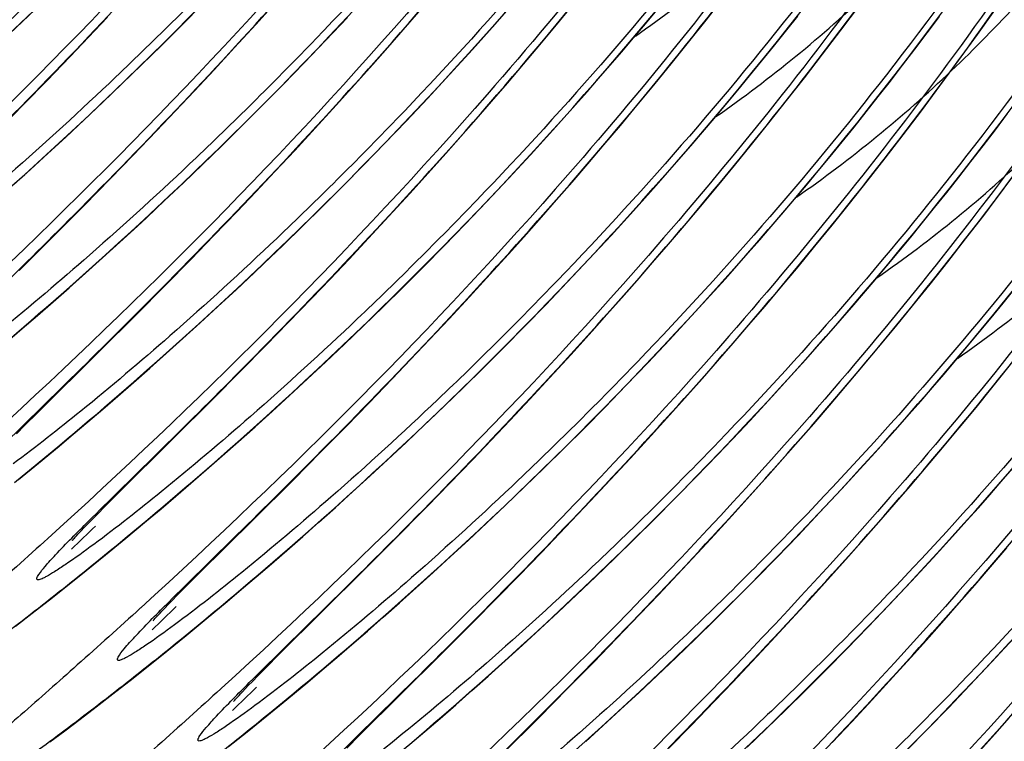
# Model space of a CAD drawing. Units: millimetres. Extents: x 0 to 297, y 0 to 210.
# Drawn here: x 196 to 200, y 103 to 106 of the extents above; entities that cross this region are included whole.
import ezdxf

# ---------------------------------------------------------------- set-up
doc = ezdxf.new("R2010")
doc.units = ezdxf.units.MM
doc.header["$LTSCALE"] = 16.335
doc.layers.add('DTM_AXIS', color=7, linetype='CONTINUOUS')

msp = doc.modelspace()

# ---------------------------------------------------------------- linework, layer by layer
at = {"layer": 'DTM_AXIS', "color": 7, "linetype": 'CONTINUOUS'}
for p, q in [((198.8032, 105.79713), (198.8777, 105.89239)), ((195.95405, 105.79011), (196.03372, 105.86645)), ((196.61849, 105.77618), (196.70481, 105.8636)), ((196.92656, 105.77805), (197.01695, 105.87823)), ((198.17964, 105.77658), (198.25005, 105.86198)), ((199.36497, 105.75505), (199.44204, 105.85814)), ((199.93392, 105.73675), (200.013, 105.84796)), ((196.2296, 105.72519), (196.30867, 105.80865)), ((197.21762, 105.71159), (197.30841, 105.80788)), ((197.54126, 105.75613), (197.60652, 105.83141)), ((195.87612, 105.71637), (195.95405, 105.79011)), ((196.53376, 105.69162), (196.61849, 105.77618)), ((196.83881, 105.682), (196.92656, 105.77805)), ((198.11034, 105.69352), (198.17964, 105.77658)), ((198.72966, 105.70439), (198.8032, 105.79713)), ((196.15321, 105.64529), (196.2296, 105.72519)), ((197.47717, 105.68294), (197.54126, 105.75613)), ((199.28869, 105.6546), (199.36497, 105.75505)), ((199.85543, 105.62828), (199.93392, 105.73675)), ((196.45069, 105.60985), (196.53376, 105.69162)), ((196.75369, 105.58992), (196.83881, 105.682)), ((197.12826, 105.6183), (197.21762, 105.71159)), ((197.41426, 105.61178), (197.47717, 105.68294)), ((198.04218, 105.61275), (198.11034, 105.69352)), ((198.65712, 105.61415), (198.72966, 105.70439)), ((196.05576, 105.54437), (196.15321, 105.64529)), ((197.73612, 105.57162), (197.82955, 105.67409)), ((199.21328, 105.55676), (199.28869, 105.6546)), ((196.3693, 105.53083), (196.45069, 105.60985)), ((197.04039, 105.52797), (197.12826, 105.6183)), ((197.35253, 105.54261), (197.41426, 105.61178)), ((197.97517, 105.53423), (198.04218, 105.61275)), ((198.58562, 105.52636), (198.65712, 105.61415)), ((199.77762, 105.52251), (199.85543, 105.62828)), ((196.67117, 105.50163), (196.75369, 105.58992)), ((197.64398, 105.47226), (197.73612, 105.57162)), ((195.96362, 105.44993), (196.05576, 105.54437)), ((196.28963, 105.45449), (196.3693, 105.53083)), ((196.95406, 105.44056), (197.04039, 105.52797)), ((197.26214, 105.44242), (197.35253, 105.54261)), ((197.90932, 105.45787), (197.97517, 105.53423)), ((198.51521, 105.44095), (198.58562, 105.52636)), ((199.13878, 105.4615), (199.21328, 105.55676)), ((199.70054, 105.41942), (199.77762, 105.52251)), ((196.59124, 105.41698), (196.67117, 105.50163)), ((195.85635, 105.34106), (195.96362, 105.44993)), ((196.21169, 105.38075), (196.28963, 105.45449)), ((196.86934, 105.35599), (196.95406, 105.44056)), ((197.17439, 105.34638), (197.26214, 105.44242)), ((197.5532, 105.37596), (197.64398, 105.47226)), ((197.84465, 105.38365), (197.90932, 105.45787)), ((198.44591, 105.35789), (198.51521, 105.44095)), ((199.06523, 105.36877), (199.13878, 105.4615)), ((196.51394, 105.33589), (196.59124, 105.41698)), ((199.62427, 105.31898), (199.70054, 105.41942)), ((196.13549, 105.30953), (196.21169, 105.38075)), ((196.78626, 105.27422), (196.86934, 105.35599)), ((197.46384, 105.28267), (197.5532, 105.37596)), ((197.78115, 105.31148), (197.84465, 105.38365)), ((198.37775, 105.27713), (198.44591, 105.35789)), ((198.99269, 105.27853), (199.06523, 105.36877)), ((196.41521, 105.23337), (196.51394, 105.33589)), ((197.08926, 105.25429), (197.17439, 105.34638)), ((198.0717, 105.23599), (198.16512, 105.33846)), ((199.54885, 105.22114), (199.62427, 105.31898)), ((196.06101, 105.24075), (196.13549, 105.30953)), ((196.70487, 105.1952), (196.78626, 105.27422)), ((197.37596, 105.19235), (197.46384, 105.28267)), ((197.71882, 105.24132), (197.78115, 105.31148)), ((198.31074, 105.1986), (198.37775, 105.27713)), ((198.9212, 105.19073), (198.99269, 105.27853)), ((195.98823, 105.17432), (196.06101, 105.24075)), ((196.32172, 105.13731), (196.41521, 105.23337)), ((197.00675, 105.16601), (197.08926, 105.25429)), ((197.65768, 105.17311), (197.71882, 105.24132)), ((197.97956, 105.13663), (198.0717, 105.23599)), ((196.62521, 105.11886), (196.70487, 105.1952)), ((197.28964, 105.10493), (197.37596, 105.19235)), ((198.2449, 105.12225), (198.31074, 105.1986)), ((198.85079, 105.10533), (198.9212, 105.19073)), ((199.47435, 105.12587), (199.54885, 105.22114)), ((195.91716, 105.11016), (195.98823, 105.17432)), ((196.92682, 105.08136), (197.00675, 105.16601)), ((197.56817, 105.07433), (197.65768, 105.17311)), ((200.03612, 105.08379), (200.11319, 105.18688)), ((196.21266, 105.02639), (196.32172, 105.13731)), ((196.54727, 105.04512), (196.62521, 105.11886)), ((197.88877, 105.04033), (197.97956, 105.13663)), ((198.18022, 105.04802), (198.2449, 105.12225)), ((199.40081, 105.03314), (199.47435, 105.12587)), ((196.84952, 105.00027), (196.92682, 105.08136)), ((197.20492, 105.02036), (197.28964, 105.10493)), ((197.4813, 104.97962), (197.56817, 105.07433)), ((198.78149, 105.02227), (198.85079, 105.10533)), ((199.95985, 104.98335), (200.03612, 105.08379)), ((196.09378, 104.90672), (196.21266, 105.02639)), ((197.79941, 104.94704), (197.88877, 105.04033)), ((198.11672, 104.97586), (198.18022, 105.04802)), ((199.32827, 104.9429), (199.40081, 105.03314)), ((196.75078, 104.89774), (196.84952, 105.00027)), ((197.12184, 104.9386), (197.20492, 105.02036)), ((198.40728, 104.90036), (198.5007, 105.00284)), ((198.71333, 104.9415), (198.78149, 105.02227)), ((197.39705, 104.88882), (197.4813, 104.97962)), ((197.71154, 104.85672), (197.79941, 104.94704)), ((198.0544, 104.90569), (198.11672, 104.97586)), ((199.88443, 104.88551), (199.95985, 104.98335)), ((195.94059, 104.754), (196.09378, 104.90672)), ((196.35998, 104.87162), (196.43361, 104.93921)), ((197.04045, 104.85957), (197.12184, 104.9386)), ((197.99326, 104.83748), (198.0544, 104.90569)), ((198.64632, 104.86297), (198.71333, 104.9415)), ((199.25678, 104.8551), (199.32827, 104.9429)), ((196.28807, 104.80633), (196.35998, 104.87162)), ((196.65729, 104.80168), (196.75078, 104.89774)), ((197.3154, 104.80177), (197.39705, 104.88882)), ((198.31513, 104.801), (198.40728, 104.90036)), ((198.58047, 104.78662), (198.64632, 104.86297)), ((199.80993, 104.79024), (199.88443, 104.88551)), ((197.62522, 104.7693), (197.71154, 104.85672)), ((197.90375, 104.7387), (197.99326, 104.83748)), ((199.18637, 104.7697), (199.25678, 104.8551)), ((196.21784, 104.74328), (196.28807, 104.80633)), ((196.54823, 104.69076), (196.65729, 104.80168)), ((197.23633, 104.71831), (197.3154, 104.80177)), ((198.22435, 104.7047), (198.31513, 104.801)), ((198.5158, 104.71239), (198.58047, 104.78662)), ((199.73638, 104.69751), (199.80993, 104.79024)), ((196.14928, 104.6824), (196.21784, 104.74328)), ((196.84453, 104.67358), (196.9216, 104.74604)), ((197.54049, 104.68474), (197.62522, 104.7693)), ((197.81687, 104.64399), (197.90375, 104.7387)), ((199.11707, 104.68664), (199.18637, 104.7697)), ((197.15994, 104.63841), (197.23633, 104.71831)), ((198.13499, 104.61142), (198.22435, 104.7047)), ((198.4523, 104.64023), (198.5158, 104.71239)), ((199.66384, 104.60727), (199.73638, 104.69751)), ((196.08239, 104.62359), (196.14928, 104.6824)), ((196.42936, 104.5711), (196.54823, 104.69076)), ((196.76918, 104.60358), (196.84453, 104.67358)), ((197.45741, 104.60297), (197.54049, 104.68474)), ((198.74285, 104.56474), (198.83627, 104.66721)), ((199.04891, 104.60587), (199.11707, 104.68664)), ((196.01712, 104.5668), (196.08239, 104.62359)), ((197.06248, 104.53749), (197.15994, 104.63841)), ((197.73262, 104.5532), (197.81687, 104.64399)), ((198.38998, 104.57007), (198.4523, 104.64023)), ((196.69556, 104.53599), (196.76918, 104.60358)), ((197.37602, 104.52394), (197.45741, 104.60297)), ((198.04712, 104.52109), (198.13499, 104.61142)), ((198.9819, 104.52734), (199.04891, 104.60587)), ((199.59235, 104.51948), (199.66384, 104.60727)), ((195.95345, 104.51193), (196.01712, 104.5668)), ((196.27616, 104.41838), (196.42936, 104.5711)), ((196.62364, 104.47071), (196.69556, 104.53599)), ((196.97035, 104.44305), (197.06248, 104.53749)), ((197.65097, 104.46614), (197.73262, 104.5532)), ((198.32883, 104.50186), (198.38998, 104.57007)), ((198.65071, 104.46538), (198.74285, 104.56474)), ((195.89134, 104.45892), (195.95345, 104.51193)), ((197.29636, 104.4476), (197.37602, 104.52394)), ((197.96079, 104.43367), (198.04712, 104.52109)), ((198.23932, 104.40307), (198.32883, 104.50186)), ((198.91605, 104.45099), (198.9819, 104.52734)), ((199.52194, 104.43407), (199.59235, 104.51948)), ((196.55341, 104.40766), (196.62364, 104.47071)), ((197.57191, 104.38268), (197.65097, 104.46614)), ((198.55992, 104.36908), (198.65071, 104.46538)), ((198.85137, 104.37677), (198.91605, 104.45099)), ((196.01822, 104.16272), (196.27616, 104.41838)), ((196.86308, 104.33418), (196.97035, 104.44305)), ((197.21842, 104.37387), (197.29636, 104.4476)), ((197.87607, 104.34911), (197.96079, 104.43367)), ((199.45264, 104.35101), (199.52194, 104.43407)), ((196.48486, 104.34677), (196.55341, 104.40766)), ((197.14222, 104.30265), (197.21842, 104.37387)), ((197.49551, 104.30278), (197.57191, 104.38268)), ((198.15245, 104.30837), (198.23932, 104.40307)), ((198.47056, 104.27579), (198.55992, 104.36908)), ((198.78788, 104.3046), (198.85137, 104.37677)), ((196.41797, 104.28797), (196.48486, 104.34677)), ((196.74642, 104.21693), (196.86308, 104.33418)), ((197.79299, 104.26734), (197.87607, 104.34911)), ((199.07843, 104.22911), (199.17185, 104.33158)), ((199.38448, 104.27025), (199.45264, 104.35101)), ((199.99942, 104.27164), (200.07196, 104.36189)), ((196.3527, 104.23117), (196.41797, 104.28797)), ((197.06774, 104.23387), (197.14222, 104.30265)), ((197.39806, 104.20186), (197.49551, 104.30278)), ((198.0682, 104.21757), (198.15245, 104.30837)), ((198.72555, 104.23444), (198.78788, 104.3046)), ((197.7116, 104.18832), (197.79299, 104.26734)), ((198.38269, 104.18546), (198.47056, 104.27579)), ((199.31747, 104.19172), (199.38448, 104.27025)), ((199.92793, 104.18385), (199.99942, 104.27164)), ((196.28903, 104.17631), (196.3527, 104.23117)), ((196.582, 104.05325), (196.74642, 104.21693)), ((196.99496, 104.16743), (197.06774, 104.23387)), ((197.98655, 104.13051), (198.0682, 104.21757)), ((198.66441, 104.16623), (198.72555, 104.23444)), ((196.22692, 104.12329), (196.28903, 104.17631)), ((196.92389, 104.10328), (196.99496, 104.16743)), ((197.30593, 104.10742), (197.39806, 104.20186)), ((197.63194, 104.11198), (197.7116, 104.18832)), ((198.29637, 104.09805), (198.38269, 104.18546)), ((198.5749, 104.06745), (198.66441, 104.16623)), ((199.25162, 104.11537), (199.31747, 104.19172)), ((199.85752, 104.09845), (199.92793, 104.18385)), ((195.96346, 104.10793), (196.01822, 104.16272)), ((196.16632, 104.07206), (196.22692, 104.12329)), ((197.90749, 104.04705), (197.98655, 104.13051)), ((195.92984, 104.07396), (195.96346, 104.10793)), ((196.85451, 104.04132), (196.92389, 104.10328)), ((197.19865, 103.99855), (197.30593, 104.10742)), ((197.554, 104.03824), (197.63194, 104.11198)), ((198.21164, 104.01348), (198.29637, 104.09805)), ((199.18695, 104.04114), (199.25162, 104.11537)), ((199.78822, 104.01538), (199.85752, 104.09845)), ((196.10722, 104.02254), (196.16632, 104.07206)), ((196.35379, 103.8271), (196.582, 104.05325)), ((196.78678, 103.98148), (196.85451, 104.04132)), ((197.83109, 103.96715), (197.90749, 104.04705)), ((198.48802, 103.97274), (198.5749, 104.06745)), ((198.85064, 103.98643), (198.94072, 104.08122)), ((199.12345, 103.96898), (199.18695, 104.04114)), ((196.02128, 103.95131), (196.10722, 104.02254)), ((197.47779, 103.96702), (197.554, 104.03824)), ((198.12857, 103.93171), (198.21164, 104.01348)), ((199.72006, 103.93462), (199.78822, 104.01538)), ((196.72071, 103.9237), (196.78678, 103.98148)), ((197.082, 103.88131), (197.19865, 103.99855)), ((197.40331, 103.89824), (197.47779, 103.96702)), ((197.73364, 103.86624), (197.83109, 103.96715)), ((198.40377, 103.88194), (198.48802, 103.97274)), ((198.76201, 103.89463), (198.85064, 103.98643)), ((199.06113, 103.89881), (199.12345, 103.96898)), ((195.93848, 103.88357), (196.02128, 103.95131)), ((196.65624, 103.86788), (196.72071, 103.9237)), ((198.04718, 103.85269), (198.12857, 103.93171)), ((199.36777, 103.84342), (199.46056, 103.94433)), ((199.65305, 103.85609), (199.72006, 103.93462)), ((196.91757, 103.71762), (197.082, 103.88131)), ((197.33054, 103.83181), (197.40331, 103.89824)), ((198.32212, 103.79488), (198.40377, 103.88194)), ((198.67491, 103.80577), (198.76201, 103.89463)), ((198.99998, 103.8306), (199.06113, 103.89881)), ((196.59335, 103.81394), (196.65624, 103.86788)), ((197.96751, 103.77635), (198.04718, 103.85269)), ((199.2763, 103.74559), (199.36777, 103.84342)), ((199.5872, 103.77974), (199.65305, 103.85609)), ((196.29903, 103.7723), (196.35379, 103.8271)), ((196.53201, 103.76183), (196.59335, 103.81394)), ((197.25947, 103.76765), (197.33054, 103.83181)), ((198.58938, 103.71978), (198.67491, 103.80577)), ((198.91047, 103.73182), (198.99998, 103.8306)), ((196.26542, 103.73833), (196.29903, 103.7723)), ((196.47217, 103.71146), (196.53201, 103.76183)), ((197.19008, 103.70569), (197.25947, 103.76765)), ((197.88957, 103.70261), (197.96751, 103.77635)), ((199.52253, 103.70551), (199.5872, 103.77974)), ((196.2261, 103.69806), (196.24184, 103.71427)), ((196.24184, 103.71427), (196.26542, 103.73833)), ((196.68937, 103.49147), (196.91757, 103.71762)), ((197.51386, 103.64237), (197.61933, 103.74921)), ((198.50547, 103.63662), (198.58938, 103.71978)), ((198.8236, 103.63711), (198.91047, 103.73182)), ((199.18621, 103.65081), (199.2763, 103.74559)), ((196.11255, 103.68541), (196.10998, 103.68307)), ((196.19975, 103.67049), (196.21207, 103.68346)), ((196.21207, 103.68346), (196.2261, 103.69806)), ((196.38515, 103.63903), (196.47217, 103.71146)), ((197.12236, 103.64586), (197.19008, 103.70569)), ((197.81337, 103.63139), (197.88957, 103.70261)), ((198.11729, 103.58026), (198.21729, 103.68439)), ((199.45903, 103.63335), (199.52253, 103.70551)), ((196.16811, 103.63593), (196.17141, 103.63969)), ((196.17141, 103.63969), (196.17551, 103.64428)), ((196.17551, 103.64428), (196.1804, 103.64967)), ((196.1804, 103.64967), (196.18606, 103.65584)), ((196.18606, 103.65584), (196.19251, 103.66278)), ((196.19251, 103.66278), (196.19975, 103.67049)), ((196.30131, 103.57015), (196.38515, 103.63903)), ((197.05628, 103.58807), (197.12236, 103.64586)), ((197.38166, 103.50979), (197.51386, 103.64237)), ((197.73889, 103.56261), (197.81337, 103.63139)), ((198.42323, 103.55624), (198.50547, 103.63662)), ((198.76714, 103.57616), (198.8236, 103.63711)), ((199.09759, 103.55901), (199.18621, 103.65081)), ((199.3967, 103.56319), (199.45903, 103.63335)), ((199.74958, 103.55785), (199.843, 103.66033)), ((199.98863, 103.52046), (200.05563, 103.59899)), ((196.22054, 103.50462), (196.30131, 103.57015)), ((196.99182, 103.53225), (197.05628, 103.58807)), ((197.66612, 103.49618), (197.73889, 103.56261)), ((198.02246, 103.48258), (198.11729, 103.58026)), ((198.3427, 103.47856), (198.42323, 103.55624)), ((198.68463, 103.48787), (198.76714, 103.57616)), ((199.01049, 103.47014), (199.09759, 103.55901)), ((199.33556, 103.49498), (199.3967, 103.56319)), ((199.65744, 103.45849), (199.74958, 103.55785)), ((196.24587, 103.527), (196.25706, 103.53605)), ((196.92893, 103.47832), (196.99182, 103.53225)), ((197.02494, 103.15584), (197.38166, 103.50979)), ((199.92278, 103.44411), (199.98863, 103.52046)), ((196.14272, 103.44224), (196.22054, 103.50462)), ((196.63461, 103.43667), (196.68937, 103.49147)), ((196.86758, 103.4262), (196.92893, 103.47832)), ((197.59504, 103.43202), (197.66612, 103.49618)), ((197.9331, 103.3914), (198.02246, 103.48258)), ((198.2639, 103.40353), (198.3427, 103.47856)), ((198.6047, 103.40322), (198.68463, 103.48787)), ((198.92496, 103.38416), (199.01049, 103.47014)), ((199.24605, 103.39619), (199.33556, 103.49498)), ((196.06772, 103.38284), (196.14272, 103.44224)), ((196.60099, 103.40271), (196.63461, 103.43667)), ((196.80774, 103.37584), (196.86758, 103.4262)), ((197.52566, 103.37007), (197.59504, 103.43202)), ((199.56665, 103.3622), (199.65744, 103.45849)), ((199.8581, 103.36988), (199.92278, 103.44411)), ((196.57741, 103.37864), (196.60099, 103.40271)), ((197.82943, 103.2866), (197.9331, 103.3914)), ((198.18683, 103.33107), (198.2639, 103.40353)), ((198.5274, 103.32213), (198.6047, 103.40322)), ((199.15918, 103.30149), (199.24605, 103.39619)), ((195.9955, 103.32629), (196.06772, 103.38284)), ((196.44813, 103.34978), (196.44556, 103.34744)), ((196.53533, 103.33486), (196.54764, 103.34783)), ((196.54764, 103.34783), (196.56168, 103.36243)), ((196.56168, 103.36243), (196.57741, 103.37864)), ((196.72072, 103.3034), (196.80774, 103.37584)), ((197.45794, 103.31023), (197.52566, 103.37007)), ((198.84105, 103.301), (198.92496, 103.38416)), ((199.47729, 103.26891), (199.56665, 103.3622)), ((199.7946, 103.29772), (199.8581, 103.36988)), ((195.92602, 103.27249), (195.9955, 103.32629)), ((196.50369, 103.30031), (196.50699, 103.30407)), ((196.50699, 103.30407), (196.51109, 103.30865)), ((196.51109, 103.30865), (196.51597, 103.31405)), ((196.51597, 103.31405), (196.52164, 103.32021)), ((196.52164, 103.32021), (196.52809, 103.32715)), ((196.52809, 103.32715), (196.53533, 103.33486)), ((196.63689, 103.23453), (196.72072, 103.3034)), ((197.39186, 103.25244), (197.45794, 103.31023)), ((198.11149, 103.26108), (198.18683, 103.33107)), ((198.42866, 103.2196), (198.5274, 103.32213)), ((197.69984, 103.15681), (197.82943, 103.2866)), ((198.75881, 103.22061), (198.84105, 103.301)), ((199.07493, 103.21069), (199.15918, 103.30149)), ((199.38942, 103.17858), (199.47729, 103.26891)), ((199.73228, 103.22756), (199.7946, 103.29772)), ((196.55612, 103.16899), (196.63689, 103.23453)), ((197.3274, 103.19662), (197.39186, 103.25244)), ((198.03786, 103.19348), (198.11149, 103.26108)), ((198.67828, 103.14293), (198.75881, 103.22061)), ((199.67114, 103.15935), (199.73228, 103.22756)), ((199.99302, 103.12287), (200.08516, 103.22223)), ((196.58145, 103.19137), (196.59263, 103.20042)), ((197.26451, 103.14269), (197.3274, 103.19662)), ((197.96595, 103.1282), (198.03786, 103.19348)), ((198.33518, 103.12354), (198.42866, 103.2196)), ((198.99328, 103.12363), (199.07493, 103.21069)), ((196.47829, 103.10662), (196.55612, 103.16899)), ((196.97018, 103.10104), (197.02494, 103.15584)), ((197.20316, 103.09058), (197.26451, 103.14269)), ((197.36052, 102.82021), (197.69984, 103.15681)), ((198.59948, 103.06791), (198.67828, 103.14293)), ((199.3031, 103.09116), (199.38942, 103.17858)), ((199.58163, 103.06056), (199.67114, 103.15935)), ((196.4033, 103.04721), (196.47829, 103.10662)), ((196.93657, 103.06708), (196.97018, 103.10104)), ((197.89572, 103.06515), (197.96595, 103.1282)), ((198.22611, 103.01263), (198.33518, 103.12354)), ((198.91421, 103.04017), (198.99328, 103.12363)), ((199.90223, 103.02657), (199.99302, 103.12287)), ((196.91299, 103.04302), (196.93657, 103.06708)), ((197.14332, 103.04021), (197.20316, 103.09058)), ((197.82717, 103.00426), (197.89572, 103.06515)), ((198.52241, 102.99544), (198.59948, 103.06791)), ((199.21837, 103.0066), (199.3031, 103.09116)), ((199.49475, 102.96586), (199.58163, 103.06056)), ((196.33108, 102.99066), (196.4033, 103.04721)), ((196.88322, 103.0122), (196.89726, 103.02681)), ((196.89726, 103.02681), (196.91299, 103.04302)), ((197.0563, 102.96778), (197.14332, 103.04021)), ((198.83782, 102.96027), (198.91421, 103.04017)), ((199.81287, 102.93328), (199.90223, 103.02657)), ((196.26159, 102.93687), (196.33108, 102.99066)), ((196.7837, 103.01415), (196.78113, 103.01181)), ((196.84666, 102.97303), (196.85155, 102.97842)), ((196.85155, 102.97842), (196.85721, 102.98458)), ((196.85721, 102.98458), (196.86366, 102.99152)), ((196.86366, 102.99152), (196.8709, 102.99924)), ((196.8709, 102.99924), (196.88322, 103.0122)), ((197.76027, 102.94546), (197.82717, 103.00426)), ((198.10724, 102.89296), (198.22611, 103.01263)), ((198.44706, 102.92545), (198.52241, 102.99544)), ((199.1353, 102.92483), (199.21837, 103.0066)), ((196.19482, 102.88573), (196.26159, 102.93687)), ((196.83926, 102.96468), (196.84257, 102.96844)), ((196.84257, 102.96844), (196.84666, 102.97303)), ((196.97247, 102.8989), (197.0563, 102.96778)), ((197.695, 102.88866), (197.76027, 102.94546)), ((198.74037, 102.85935), (198.83782, 102.96027)), ((199.4105, 102.87506), (199.49475, 102.96586)), ((199.725, 102.84296), (199.81287, 102.93328)), ((196.8917, 102.83337), (196.97247, 102.8989)), ((197.95404, 102.74024), (198.10724, 102.89296)), ((198.37344, 102.85785), (198.44706, 102.92545)), ((199.05391, 102.84581), (199.1353, 102.92483)), ((200.00671, 102.82372), (200.06786, 102.89193)), ((196.1307, 102.83715), (196.19482, 102.88573)), ((196.91702, 102.85574), (196.92821, 102.8648)), ((197.63133, 102.8338), (197.695, 102.88866)), ((198.30152, 102.79257), (198.37344, 102.85785)), ((198.64823, 102.76492), (198.74037, 102.85935)), ((199.32885, 102.788), (199.4105, 102.87506)), ((196.06919, 102.79105), (196.1307, 102.83715)), ((196.81387, 102.77099), (196.8917, 102.83337)), ((197.30576, 102.76542), (197.36052, 102.82021)), ((197.56922, 102.78078), (197.63133, 102.8338)), ((198.97424, 102.76947), (199.05391, 102.84581)), ((199.63867, 102.75554), (199.725, 102.84296)), ((199.9172, 102.72494), (200.00671, 102.82372))]:
    msp.add_line(p, q, dxfattribs=at)
for points in [[(197.82955, 105.67409), (197.87671, 105.72651), (197.92416, 105.77972), (197.9719, 105.83375)], [(198.16512, 105.33846), (198.21229, 105.39088), (198.25974, 105.4441), (198.30747, 105.49812), (198.35548, 105.55296), (198.40375, 105.60862), (198.45228, 105.66513), (198.50108, 105.72251), (198.55011, 105.78074), (198.5994, 105.83987)], [(198.5007, 105.00284), (198.54786, 105.05525), (198.59531, 105.10847), (198.64305, 105.16249), (198.69106, 105.21733), (198.73932, 105.27299), (198.78786, 105.32951), (198.83665, 105.38688), (198.88569, 105.44511), (198.93498, 105.50425), (198.98451, 105.56428), (199.03427, 105.62522), (199.08426, 105.6871), (199.13446, 105.74993), (199.18487, 105.81371)], [(198.83627, 104.66721), (198.88344, 104.71963), (198.93089, 104.77284), (198.97863, 104.82687), (199.02663, 104.8817), (199.0749, 104.93737), (199.12344, 104.99388), (199.17223, 105.05125), (199.22127, 105.10949), (199.27056, 105.16862), (199.32009, 105.22865), (199.36984, 105.28959), (199.41983, 105.35147), (199.47004, 105.4143), (199.52045, 105.47808), (199.57106, 105.54285), (199.62187, 105.60861), (199.67284, 105.67537), (199.72399, 105.74317), (199.77529, 105.81201)], [(199.17185, 104.33158), (199.21901, 104.384), (199.26647, 104.43721), (199.3142, 104.49124), (199.36221, 104.54608), (199.41048, 104.60174), (199.45901, 104.65825), (199.5078, 104.71562), (199.55684, 104.77386), (199.60613, 104.83299), (199.65566, 104.89303), (199.70542, 104.95397), (199.75541, 105.01585), (199.80562, 105.07867), (199.85603, 105.14245), (199.90664, 105.20722), (199.95745, 105.27298), (200.00842, 105.33974), (200.05957, 105.40754)], [(196.43361, 104.93921), (196.47107, 104.9739), (196.54727, 105.04512)], [(196.9216, 104.74604), (196.96078, 104.78323), (197.04045, 104.85957)], [(199.46056, 103.94433), (199.50743, 103.99596), (199.55459, 104.04837), (199.60204, 104.10159), (199.64978, 104.15561), (199.69778, 104.21045), (199.74605, 104.26611), (199.79459, 104.32263), (199.84338, 104.38), (199.89242, 104.43823), (199.94171, 104.49736), (199.99124, 104.5574), (200.04099, 104.61834), (200.09098, 104.68022)], [(198.94072, 104.08122), (198.98629, 104.12975), (199.07843, 104.22911)], [(199.843, 103.66033), (199.89017, 103.71275), (199.93762, 103.76596), (199.98536, 103.81999), (200.03336, 103.87482), (200.08163, 103.93048)], [(197.61933, 103.74921), (197.6415, 103.7718), (197.73364, 103.86624)], [(198.21729, 103.68439), (198.24306, 103.71142), (198.32212, 103.79488)], [(196.16316, 103.63012), (196.16322, 103.63019), (196.16349, 103.63052), (196.16399, 103.63112), (196.1647, 103.63197), (196.16562, 103.63305), (196.16677, 103.63438), (196.16811, 103.63593)], [(196.49874, 103.29449), (196.49879, 103.29456), (196.49907, 103.29489), (196.49957, 103.29549), (196.50028, 103.29634), (196.5012, 103.29743), (196.50234, 103.29876), (196.50369, 103.30031)], [(196.83431, 102.95886), (196.83437, 102.95893), (196.83464, 102.95926), (196.83514, 102.95987), (196.83585, 102.96071), (196.83678, 102.9618), (196.83792, 102.96313), (196.83926, 102.96468)]]:
    msp.add_lwpolyline(points, dxfattribs=at)
for centre, radius, start, end in [((195.34295, 110.26865), 5.53317, 304.89698, 313.5294), ((195.67852, 109.93302), 5.53317, 304.89698, 313.5294), ((196.0141, 109.59739), 5.53317, 304.89698, 313.5294), ((196.34968, 109.26177), 5.53317, 304.89698, 313.5294), ((196.68525, 108.92614), 5.53317, 304.89698, 313.5294), ((184.68934, 117.656), 17.30902, 309.015504, 311.169216), ((185.02492, 117.32037), 17.30902, 309.015504, 311.169216), ((185.36049, 116.98474), 17.30902, 309.015504, 311.169216), ((175.69359, 124.88866), 29.5353, 313.861929, 314.131122), ((185.69607, 116.64911), 17.30902, 309.015504, 311.169216), ((176.02916, 124.55303), 29.5353, 313.861929, 314.131122), ((186.03165, 116.31349), 17.30902, 309.015504, 311.169216), ((176.36474, 124.2174), 29.5353, 313.861929, 314.131122), ((186.36722, 115.97786), 17.30902, 309.015504, 311.169216)]:
    msp.add_arc(centre, radius, start, end, dxfattribs=at)
for points, knots in [([(197.69225, 110.00756), (197.17333, 109.11629), (196.05353, 107.5941), (194.72313, 106.26754), (194.09909, 105.69917)], [0, 0, 0, 0, 0.5499233, 1, 1, 1, 1]), ([(194.21528, 105.72258), (194.30215, 105.80913), (194.50716, 106.00947), (195.01878, 106.51568), (195.80067, 107.33765), (196.79244, 108.54418), (197.41864, 109.48461), (197.71551, 109.99467)], [0, 0, 0, 0, 0.0664033, 0.1552255, 0.3897539, 0.680412, 1, 1, 1, 1]), ([(197.91036, 109.78939), (197.60788, 109.2699), (196.96303, 108.31909), (196.05783, 107.27539), (195.36336, 106.58556), (194.92252, 106.18277), (194.55486, 105.87148), (194.33407, 105.6977), (194.23867, 105.6271)], [0, 0, 0, 0, 0.3230893, 0.6153633, 0.7411245, 0.8490442, 0.9362135, 1, 1, 1, 1]), ([(198.02782, 109.67193), (197.5089, 108.78066), (196.38911, 107.25848), (195.05871, 105.93191), (194.43467, 105.36354)], [0, 0, 0, 0, 0.5499233, 1, 1, 1, 1]), ([(194.55085, 105.38695), (194.63772, 105.4735), (194.84274, 105.67384), (195.35436, 106.18006), (196.13624, 107.00203), (197.12802, 108.20855), (197.75422, 109.14898), (198.05109, 109.65904)], [0, 0, 0, 0, 0.0664033, 0.1552255, 0.3897539, 0.680412, 1, 1, 1, 1]), ([(198.24594, 109.45377), (197.94345, 108.93427), (197.2986, 107.98346), (196.3934, 106.93977), (195.69894, 106.24994), (195.25809, 105.84714), (194.89043, 105.53585), (194.66964, 105.36207), (194.57424, 105.29147)], [0, 0, 0, 0, 0.3230893, 0.6153633, 0.7411245, 0.8490442, 0.9362135, 1, 1, 1, 1]), ([(195.07689, 105.63319), (195.65835, 106.14157), (196.83927, 107.318), (197.82189, 108.67228), (198.26921, 109.44089)], [0, 0, 0, 0, 0.4648162, 1, 1, 1, 1]), ([(198.3634, 109.3363), (197.84448, 108.44503), (196.72468, 106.92285), (195.39429, 105.59629), (194.77025, 105.02792)], [0, 0, 0, 0, 0.5499233, 1, 1, 1, 1]), ([(194.88643, 105.05132), (194.9733, 105.13787), (195.17831, 105.33822), (195.68993, 105.84443), (196.47182, 106.6664), (197.46359, 107.87292), (198.0898, 108.81335), (198.38666, 109.32341)], [0, 0, 0, 0, 0.0664033, 0.1552255, 0.3897539, 0.680412, 1, 1, 1, 1]), ([(198.58151, 109.11814), (198.27903, 108.59865), (197.63418, 107.64783), (196.72898, 106.60414), (196.03452, 105.91431), (195.59367, 105.51152), (195.22601, 105.20022), (195.00522, 105.02645), (194.90982, 104.95584)], [0, 0, 0, 0, 0.3230893, 0.6153633, 0.7411245, 0.8490442, 0.9362135, 1, 1, 1, 1]), ([(195.41246, 105.29756), (195.99393, 105.80594), (197.17485, 106.98237), (198.15746, 108.33665), (198.60478, 109.10526)], [0, 0, 0, 0, 0.4648162, 1, 1, 1, 1]), ([(198.69897, 109.00068), (198.18006, 108.1094), (197.06026, 106.58722), (195.72986, 105.26066), (195.10582, 104.69229)], [0, 0, 0, 0, 0.5499233, 1, 1, 1, 1]), ([(195.22201, 104.7157), (195.30887, 104.80224), (195.51389, 105.00259), (196.02551, 105.5088), (196.8074, 106.33077), (197.79917, 107.5373), (198.42537, 108.47772), (198.72224, 108.98779)], [0, 0, 0, 0, 0.0664033, 0.1552255, 0.3897539, 0.680412, 1, 1, 1, 1]), ([(198.91709, 108.78251), (198.61461, 108.26302), (197.96975, 107.3122), (197.06456, 106.26851), (196.37009, 105.57868), (195.92925, 105.17589), (195.56158, 104.8646), (195.34079, 104.69082), (195.2454, 104.62022)], [0, 0, 0, 0, 0.3230893, 0.6153633, 0.7411245, 0.8490442, 0.9362135, 1, 1, 1, 1]), ([(195.74804, 104.96193), (196.32951, 105.47032), (197.51043, 106.64674), (198.49304, 108.00102), (198.94036, 108.76963)], [0, 0, 0, 0, 0.4648162, 1, 1, 1, 1]), ([(199.03455, 108.66505), (198.51563, 107.77378), (197.39584, 106.2516), (196.06544, 104.92503), (195.4414, 104.35666)], [0, 0, 0, 0, 0.5499233, 1, 1, 1, 1]), ([(195.55758, 104.38007), (195.64445, 104.46662), (195.84947, 104.66696), (196.36108, 105.17318), (197.14297, 105.99515), (198.13475, 107.20167), (198.76095, 108.1421), (199.05781, 108.65216)], [0, 0, 0, 0, 0.0664033, 0.1552255, 0.3897539, 0.680412, 1, 1, 1, 1]), ([(199.25267, 108.44688), (198.95018, 107.92739), (198.30533, 106.97658), (197.40013, 105.93289), (196.70567, 105.24305), (196.26482, 104.84026), (195.89716, 104.52897), (195.67637, 104.35519), (195.58097, 104.28459)], [0, 0, 0, 0, 0.3230893, 0.6153633, 0.7411245, 0.8490442, 0.9362135, 1, 1, 1, 1]), ([(196.08361, 104.6263), (196.66508, 105.13469), (197.846, 106.31112), (198.82862, 107.66539), (199.27594, 108.434)], [0, 0, 0, 0, 0.4648162, 1, 1, 1, 1]), ([(199.37013, 108.32942), (198.85121, 107.43815), (197.73141, 105.91597), (196.40101, 104.5894), (195.77697, 104.02104)], [0, 0, 0, 0, 0.5499233, 1, 1, 1, 1]), ([(195.89316, 104.04444), (195.98003, 104.13099), (196.18504, 104.33133), (196.69666, 104.83755), (197.47855, 105.65952), (198.47032, 106.86604), (199.09652, 107.80647), (199.39339, 108.31653)], [0, 0, 0, 0, 0.0664033, 0.1552255, 0.3897539, 0.680412, 1, 1, 1, 1]), ([(199.58824, 108.11126), (199.28576, 107.59176), (198.64091, 106.64095), (197.73571, 105.59726), (197.04124, 104.90743), (196.6004, 104.50463), (196.23274, 104.19334), (196.01195, 104.01956), (195.91655, 103.94896)], [0, 0, 0, 0, 0.3230893, 0.6153633, 0.7411245, 0.8490442, 0.9362135, 1, 1, 1, 1]), ([(196.41919, 104.29068), (197.00066, 104.79906), (198.18158, 105.97549), (199.16419, 107.32977), (199.61151, 108.09838)], [0, 0, 0, 0, 0.4648162, 1, 1, 1, 1]), ([(199.7057, 107.9938), (199.18678, 107.10252), (198.06699, 105.58034), (196.73659, 104.25378), (196.11255, 103.68541)], [0, 0, 0, 0, 0.5499233, 1, 1, 1, 1]), ([(196.22873, 103.70882), (196.3156, 103.79536), (196.52062, 103.99571), (197.03224, 104.50192), (197.81412, 105.32389), (198.8059, 106.53041), (199.4321, 107.47084), (199.72897, 107.9809)], [0, 0, 0, 0, 0.0664033, 0.1552255, 0.3897539, 0.680412, 1, 1, 1, 1]), ([(199.92382, 107.77563), (199.62134, 107.25614), (198.97648, 106.30532), (198.07129, 105.26163), (197.37682, 104.5718), (196.93597, 104.16901), (196.56831, 103.85771), (196.34752, 103.68394), (196.25212, 103.61333)], [0, 0, 0, 0, 0.3230893, 0.6153633, 0.7411245, 0.8490442, 0.9362135, 1, 1, 1, 1]), ([(196.75477, 103.95505), (197.33623, 104.46344), (198.51715, 105.63986), (199.49977, 106.99414), (199.94709, 107.76275)], [0, 0, 0, 0, 0.4648162, 1, 1, 1, 1]), ([(200.04128, 107.65817), (199.52236, 106.76689), (198.40256, 105.24471), (197.07217, 103.91815), (196.44813, 103.34978)], [0, 0, 0, 0, 0.5499233, 1, 1, 1, 1]), ([(196.56431, 103.37319), (196.65118, 103.45973), (196.85619, 103.66008), (197.36781, 104.16629), (198.1497, 104.98826), (199.14147, 106.19479), (199.76768, 107.13521), (200.06454, 107.64528)], [0, 0, 0, 0, 0.0664033, 0.1552255, 0.3897539, 0.680412, 1, 1, 1, 1]), ([(200.25939, 107.44), (199.95691, 106.92051), (199.31206, 105.9697), (198.40686, 104.926), (197.7124, 104.23617), (197.27155, 103.83338), (196.90389, 103.52209), (196.6831, 103.34831), (196.5877, 103.27771)], [0, 0, 0, 0, 0.3230893, 0.6153633, 0.7411245, 0.8490442, 0.9362135, 1, 1, 1, 1]), ([(197.09034, 103.61942), (197.67181, 104.12781), (198.85273, 105.30423), (199.83534, 106.65851), (200.28266, 107.42712)], [0, 0, 0, 0, 0.4648162, 1, 1, 1, 1]), ([(200.37685, 107.32254), (199.85794, 106.43127), (198.73814, 104.90909), (197.40774, 103.58252), (196.7837, 103.01415)], [0, 0, 0, 0, 0.5499233, 1, 1, 1, 1]), ([(196.89989, 103.03756), (196.98676, 103.12411), (197.19177, 103.32445), (197.70339, 103.83067), (198.48528, 104.65264), (199.47705, 105.85916), (200.10325, 106.79959), (200.40012, 107.30965)], [0, 0, 0, 0, 0.0664033, 0.1552255, 0.3897539, 0.680412, 1, 1, 1, 1]), ([(200.59497, 107.10438), (200.29249, 106.58488), (199.64764, 105.63407), (198.74244, 104.59038), (198.04797, 103.90054), (197.60713, 103.49775), (197.23946, 103.18646), (197.01867, 103.01268), (196.92328, 102.94208)], [0, 0, 0, 0, 0.3230893, 0.6153633, 0.7411245, 0.8490442, 0.9362135, 1, 1, 1, 1]), ([(197.42592, 103.2838), (198.00739, 103.79218), (199.18831, 104.96861), (200.17092, 106.32289), (200.61824, 107.09149)], [0, 0, 0, 0, 0.4648162, 1, 1, 1, 1]), ([(200.71243, 106.98691), (200.19351, 106.09564), (199.07372, 104.57346), (197.74332, 103.2469), (197.11928, 102.67853)], [0, 0, 0, 0, 0.5499233, 1, 1, 1, 1]), ([(197.23546, 102.70193), (197.32233, 102.78848), (197.52735, 102.98882), (198.03897, 103.49504), (198.82085, 104.31701), (199.81263, 105.52353), (200.43883, 106.46396), (200.7357, 106.97402)], [0, 0, 0, 0, 0.0664033, 0.1552255, 0.3897539, 0.680412, 1, 1, 1, 1]), ([(199.82494, 105.58573), (199.92222, 105.67793), (200.29828, 106.05984), (200.62402, 106.48974), (200.84177, 106.82724)], [0, 0, 0, 0, 0.2502047, 1, 1, 1, 1]), ([(200.93055, 106.76875), (200.62806, 106.24926), (199.98321, 105.29844), (199.07801, 104.25475), (198.38355, 103.56492), (197.9427, 103.16213), (197.57504, 102.85083), (197.35425, 102.67705), (197.25885, 102.60645)], [0, 0, 0, 0, 0.3230893, 0.6153633, 0.7411245, 0.8490442, 0.9362135, 1, 1, 1, 1]), ([(197.7615, 102.94817), (198.34296, 103.45655), (199.52388, 104.63298), (200.5065, 105.98726), (200.95382, 106.75587)], [0, 0, 0, 0, 0.4648162, 1, 1, 1, 1]), ([(201.04801, 106.65129), (200.52909, 105.76001), (199.40929, 104.23783), (198.07889, 102.91127), (197.45485, 102.3429)], [0, 0, 0, 0, 0.5499233, 1, 1, 1, 1]), ([(197.57104, 102.36631), (197.65791, 102.45285), (197.86292, 102.6532), (198.37454, 103.15941), (199.15643, 103.98138), (200.1482, 105.18791), (200.77441, 106.12833), (201.07127, 106.6384)], [0, 0, 0, 0, 0.0664033, 0.1552255, 0.3897539, 0.680412, 1, 1, 1, 1]), ([(201.26612, 106.43312), (200.96364, 105.91363), (200.31879, 104.96281), (199.41359, 103.91912), (198.71912, 103.22929), (198.27828, 102.8265), (197.91062, 102.51521), (197.68983, 102.34143), (197.59443, 102.27083)], [0, 0, 0, 0, 0.3230893, 0.6153633, 0.7411245, 0.8490442, 0.9362135, 1, 1, 1, 1]), ([(198.09707, 102.61254), (198.67854, 103.12093), (199.85946, 104.29735), (200.84207, 105.65163), (201.28939, 106.42024)], [0, 0, 0, 0, 0.4648162, 1, 1, 1, 1]), ([(201.38358, 106.31566), (200.86466, 105.42439), (199.74487, 103.90221), (198.41447, 102.57564), (197.79043, 102.00727)], [0, 0, 0, 0, 0.5499233, 1, 1, 1, 1]), ([(197.90661, 102.03068), (197.99348, 102.11723), (198.1985, 102.31757), (198.71012, 102.82378), (199.492, 103.64575), (200.48378, 104.85228), (201.10998, 105.79271), (201.40685, 106.30277)], [0, 0, 0, 0, 0.0664033, 0.1552255, 0.3897539, 0.680412, 1, 1, 1, 1]), ([(201.6017, 106.09749), (201.29922, 105.578), (200.65436, 104.62719), (199.74917, 103.5835), (199.0547, 102.89366), (198.61386, 102.49087), (198.24619, 102.17958), (198.0254, 102.0058), (197.93001, 101.9352)], [0, 0, 0, 0, 0.3230893, 0.6153633, 0.7411245, 0.8490442, 0.9362135, 1, 1, 1, 1]), ([(198.43265, 102.27691), (199.01411, 102.7853), (200.19503, 103.96172), (201.17765, 105.316), (201.62497, 106.08461)], [0, 0, 0, 0, 0.4648162, 1, 1, 1, 1]), ([(201.71916, 105.98003), (201.20024, 105.08876), (200.08045, 103.56658), (198.75005, 102.24001), (198.12601, 101.67165)], [0, 0, 0, 0, 0.5499233, 1, 1, 1, 1]), ([(198.24219, 101.69505), (198.32906, 101.7816), (198.53407, 101.98194), (199.04569, 102.48816), (199.82758, 103.31013), (200.81935, 104.51665), (201.44556, 105.45708), (201.74242, 105.96714)], [0, 0, 0, 0, 0.0664033, 0.1552255, 0.3897539, 0.680412, 1, 1, 1, 1]), ([(201.93727, 105.76187), (201.63479, 105.24237), (200.98994, 104.29156), (200.08474, 103.24787), (199.39028, 102.55804), (198.94943, 102.15524), (198.58177, 101.84395), (198.36098, 101.67017), (198.26558, 101.59957)], [0, 0, 0, 0, 0.3230893, 0.6153633, 0.7411245, 0.8490442, 0.9362135, 1, 1, 1, 1]), ([(198.76822, 101.94129), (199.34969, 102.44967), (200.53061, 103.6261), (201.51322, 104.98038), (201.96055, 105.74899)], [0, 0, 0, 0, 0.4648162, 1, 1, 1, 1]), ([(202.05473, 105.6444), (201.53582, 104.75313), (200.41602, 103.23095), (199.08562, 101.90439), (198.46158, 101.33602)], [0, 0, 0, 0, 0.5499233, 1, 1, 1, 1]), ([(198.57777, 101.35943), (198.66464, 101.44597), (198.86965, 101.64632), (199.38127, 102.15253), (200.16316, 102.9745), (201.15493, 104.18102), (201.78113, 105.12145), (202.078, 105.63151)], [0, 0, 0, 0, 0.0664033, 0.1552255, 0.3897539, 0.680412, 1, 1, 1, 1]), ([(202.27285, 105.42624), (201.97037, 104.90675), (201.32552, 103.95593), (200.42032, 102.91224), (199.72585, 102.22241), (199.28501, 101.81962), (198.91735, 101.50832), (198.69655, 101.33455), (198.60116, 101.26394)], [0, 0, 0, 0, 0.3230893, 0.6153633, 0.7411245, 0.8490442, 0.9362135, 1, 1, 1, 1]), ([(199.1038, 101.60566), (199.68527, 102.11405), (200.86619, 103.29047), (201.8488, 104.64475), (202.29612, 105.41336)], [0, 0, 0, 0, 0.4648162, 1, 1, 1, 1]), ([(202.39031, 105.30878), (201.87139, 104.4175), (200.7516, 102.89532), (199.4212, 101.56876), (198.79716, 101.00039)], [0, 0, 0, 0, 0.5499233, 1, 1, 1, 1]), ([(198.91334, 101.0238), (199.00021, 101.11034), (199.20523, 101.31069), (199.71685, 101.8169), (200.49873, 102.63887), (201.49051, 103.8454), (202.11671, 104.78582), (202.41358, 105.29589)], [0, 0, 0, 0, 0.0664033, 0.1552255, 0.3897539, 0.680412, 1, 1, 1, 1]), ([(202.60843, 105.09061), (202.30594, 104.57112), (201.66109, 103.6203), (200.75589, 102.57661), (200.06143, 101.88678), (199.62058, 101.48399), (199.25292, 101.1727), (199.03213, 100.99892), (198.93673, 100.92832)], [0, 0, 0, 0, 0.3230893, 0.6153633, 0.7411245, 0.8490442, 0.9362135, 1, 1, 1, 1]), ([(199.43938, 101.27003), (200.02084, 101.77842), (201.20176, 102.95484), (202.18438, 104.30912), (202.6317, 105.07773)], [0, 0, 0, 0, 0.4648162, 1, 1, 1, 1]), ([(202.72589, 104.97315), (202.20697, 104.08188), (201.08717, 102.5597), (199.75677, 101.23313), (199.13273, 100.66476)], [0, 0, 0, 0, 0.5499233, 1, 1, 1, 1]), ([(199.24892, 100.68817), (199.33579, 100.77472), (199.5408, 100.97506), (200.05242, 101.48128), (200.83431, 102.30325), (201.82608, 103.50977), (202.45229, 104.4502), (202.74915, 104.96026)], [0, 0, 0, 0, 0.0664033, 0.1552255, 0.3897539, 0.680412, 1, 1, 1, 1]), ([(202.944, 104.75499), (202.64152, 104.23549), (201.99667, 103.28468), (201.09147, 102.24099), (200.39701, 101.55115), (199.95616, 101.14836), (199.5885, 100.83707), (199.36771, 100.66329), (199.27231, 100.59269)], [0, 0, 0, 0, 0.3230893, 0.6153633, 0.7411245, 0.8490442, 0.9362135, 1, 1, 1, 1]), ([(199.77495, 100.9344), (200.35642, 101.44279), (201.53734, 102.61922), (202.51995, 103.97349), (202.96727, 104.7421)], [0, 0, 0, 0, 0.4648162, 1, 1, 1, 1]), ([(203.06146, 104.63752), (202.54254, 103.74625), (201.42275, 102.22407), (200.09235, 100.8975), (199.46831, 100.32914)], [0, 0, 0, 0, 0.5499233, 1, 1, 1, 1]), ([(199.5845, 100.35254), (199.67136, 100.43909), (199.87638, 100.63943), (200.388, 101.14565), (201.16989, 101.96762), (202.16166, 103.17414), (202.78786, 104.11457), (203.08473, 104.62463)], [0, 0, 0, 0, 0.0664033, 0.1552255, 0.3897539, 0.680412, 1, 1, 1, 1]), ([(203.27958, 104.41936), (202.9771, 103.89986), (202.33224, 102.94905), (201.42705, 101.90536), (200.73258, 101.21553), (200.29174, 100.81273), (199.92407, 100.50144), (199.70328, 100.32766), (199.60789, 100.25706)], [0, 0, 0, 0, 0.3230893, 0.6153633, 0.7411245, 0.8490442, 0.9362135, 1, 1, 1, 1]), ([(203.39704, 104.3019), (202.87812, 103.41062), (201.75833, 101.88844), (200.42793, 100.56188), (199.80389, 99.99351)], [0, 0, 0, 0, 0.5499233, 1, 1, 1, 1]), ([(199.92007, 100.01692), (200.00694, 100.10346), (200.21196, 100.30381), (200.72357, 100.81002), (201.50546, 101.63199), (202.49724, 102.83851), (203.12344, 103.77894), (203.4203, 104.289)], [0, 0, 0, 0, 0.0664033, 0.1552255, 0.3897539, 0.680412, 1, 1, 1, 1]), ([(203.61515, 104.08373), (203.31267, 103.56424), (202.66782, 102.61342), (201.76262, 101.56973), (201.06816, 100.8799), (200.62731, 100.47711), (200.25965, 100.16582), (200.03886, 99.99204), (199.94346, 99.92144)], [0, 0, 0, 0, 0.3230893, 0.6153633, 0.7411245, 0.8490442, 0.9362135, 1, 1, 1, 1]), ([(196.10998, 103.68307), (196.02298, 103.60385), (195.85764, 103.4551), (195.62291, 103.24777), (195.41858, 103.06917), (195.26895, 102.93842), (195.16714, 102.84837), (195.10469, 102.79232), (195.05199, 102.74395), (195.00931, 102.70335), (194.98032, 102.67416), (194.96245, 102.65459), (194.95276, 102.64305), (194.94558, 102.63352), (194.94116, 102.62589), (194.93865, 102.62017), (194.94026, 102.61294), (194.95549, 102.61471), (194.9738, 102.62206), (195.00593, 102.63717), (195.0467, 102.65978), (195.0984, 102.69026), (195.15981, 102.72851), (195.23102, 102.77453), (195.34493, 102.85051), (195.50899, 102.9646), (195.7294, 103.12483), (195.97956, 103.3146), (196.15427, 103.45292), (196.24587, 103.527)], [0, 0, 0, 0, 0.1108048, 0.2094371, 0.2949322, 0.3663726, 0.3965583, 0.4229282, 0.4454013, 0.4639092, 0.478402, 0.4841352, 0.4888612, 0.4925882, 0.4953402, 0.4971862, 0.4983707, 0.5015112, 0.5082777, 0.5190383, 0.5338304, 0.5526292, 0.5753815, 0.6020166, 0.6324509, 0.7043297, 0.7901743, 0.8890553, 1, 1, 1, 1]), ([(196.0232, 103.48834), (196.03098, 103.50003), (196.05369, 103.52752), (196.12143, 103.60176), (196.18268, 103.66294), (196.22873, 103.70882)], [0, 0, 0, 0, 0.1397213, 0.3535179, 1, 1, 1, 1]), ([(196.25212, 103.61333), (196.21301, 103.58439), (196.1592, 103.54547), (196.09274, 103.50171), (196.06199, 103.48316), (196.04248, 103.4731), (196.03191, 103.4684), (196.02404, 103.46609), (196.01817, 103.46518), (196.01423, 103.46829), (196.01519, 103.47384), (196.01813, 103.48037), (196.02128, 103.48545), (196.0232, 103.48834)], [0, 0, 0, 0, 0.4801562, 0.6548543, 0.7853195, 0.8339703, 0.8716642, 0.8986995, 0.9160003, 0.9272833, 0.9419799, 0.9657491, 1, 1, 1, 1]), ([(196.44556, 103.34744), (196.35856, 103.26822), (196.19322, 103.11947), (195.95848, 102.91214), (195.75415, 102.73354), (195.60452, 102.6028), (195.50272, 102.51274), (195.44026, 102.45669), (195.38757, 102.40833), (195.34489, 102.36772), (195.31589, 102.33853), (195.29802, 102.31896), (195.28834, 102.30743), (195.28115, 102.2979), (195.27674, 102.29026), (195.27423, 102.28454), (195.27583, 102.27731), (195.29106, 102.27908), (195.30937, 102.28643), (195.34151, 102.30154), (195.38228, 102.32415), (195.43398, 102.35464), (195.49539, 102.39288), (195.5666, 102.43891), (195.68051, 102.51489), (195.84457, 102.62897), (196.06498, 102.78921), (196.31514, 102.97897), (196.48984, 103.11729), (196.58145, 103.19137)], [0, 0, 0, 0, 0.1108048, 0.2094371, 0.2949322, 0.3663726, 0.3965583, 0.4229282, 0.4454013, 0.4639092, 0.478402, 0.4841352, 0.4888612, 0.4925882, 0.4953402, 0.4971862, 0.4983707, 0.5015112, 0.5082777, 0.5190383, 0.5338304, 0.5526292, 0.5753815, 0.6020166, 0.6324509, 0.7043297, 0.7901743, 0.8890553, 1, 1, 1, 1]), ([(196.35878, 103.15271), (196.36656, 103.16441), (196.38927, 103.19189), (196.45701, 103.26613), (196.51826, 103.32731), (196.56431, 103.37319)], [0, 0, 0, 0, 0.1397213, 0.3535179, 1, 1, 1, 1]), ([(196.5877, 103.27771), (196.54859, 103.24876), (196.49477, 103.20984), (196.42831, 103.16608), (196.39756, 103.14753), (196.37806, 103.13747), (196.36749, 103.13277), (196.35962, 103.13046), (196.35375, 103.12955), (196.34981, 103.13266), (196.35077, 103.13821), (196.35371, 103.14474), (196.35686, 103.14982), (196.35878, 103.15271)], [0, 0, 0, 0, 0.4801562, 0.6548543, 0.7853195, 0.8339703, 0.8716642, 0.8986995, 0.9160003, 0.9272833, 0.9419799, 0.9657491, 1, 1, 1, 1]), ([(196.69435, 102.81708), (196.70213, 102.82878), (196.72484, 102.85627), (196.79258, 102.93051), (196.85384, 102.99168), (196.89989, 103.03756)], [0, 0, 0, 0, 0.1397213, 0.3535179, 1, 1, 1, 1]), ([(196.78113, 103.01181), (196.69413, 102.93259), (196.5288, 102.78384), (196.29406, 102.57651), (196.08973, 102.39791), (195.9401, 102.26717), (195.8383, 102.17711), (195.77584, 102.12106), (195.72315, 102.0727), (195.68046, 102.03209), (195.65147, 102.00291), (195.6336, 101.98333), (195.62391, 101.9718), (195.61673, 101.96227), (195.61231, 101.95464), (195.6098, 101.94892), (195.61141, 101.94168), (195.62664, 101.94345), (195.64495, 101.95081), (195.67708, 101.96591), (195.71785, 101.98853), (195.76956, 102.01901), (195.83097, 102.05726), (195.90217, 102.10328), (196.01608, 102.17926), (196.18014, 102.29334), (196.40056, 102.45358), (196.65072, 102.64334), (196.82542, 102.78166), (196.91702, 102.85574)], [0, 0, 0, 0, 0.1108048, 0.2094371, 0.2949322, 0.3663726, 0.3965583, 0.4229282, 0.4454013, 0.4639092, 0.478402, 0.4841352, 0.4888612, 0.4925882, 0.4953402, 0.4971862, 0.4983707, 0.5015112, 0.5082777, 0.5190383, 0.5338304, 0.5526292, 0.5753815, 0.6020166, 0.6324509, 0.7043297, 0.7901743, 0.8890553, 1, 1, 1, 1]), ([(196.92328, 102.94208), (196.88416, 102.91313), (196.83035, 102.87422), (196.76389, 102.83045), (196.73314, 102.8119), (196.71363, 102.80185), (196.70306, 102.79715), (196.69519, 102.79483), (196.68932, 102.79393), (196.68539, 102.79703), (196.68635, 102.80259), (196.68929, 102.80911), (196.69243, 102.81419), (196.69435, 102.81708)], [0, 0, 0, 0, 0.4801562, 0.6548543, 0.7853195, 0.8339703, 0.8716642, 0.8986995, 0.9160003, 0.9272833, 0.9419799, 0.9657491, 1, 1, 1, 1])]:
    msp.add_open_spline(points, degree=3, knots=knots, dxfattribs=at)

doc.saveas('drawing.dxf')
